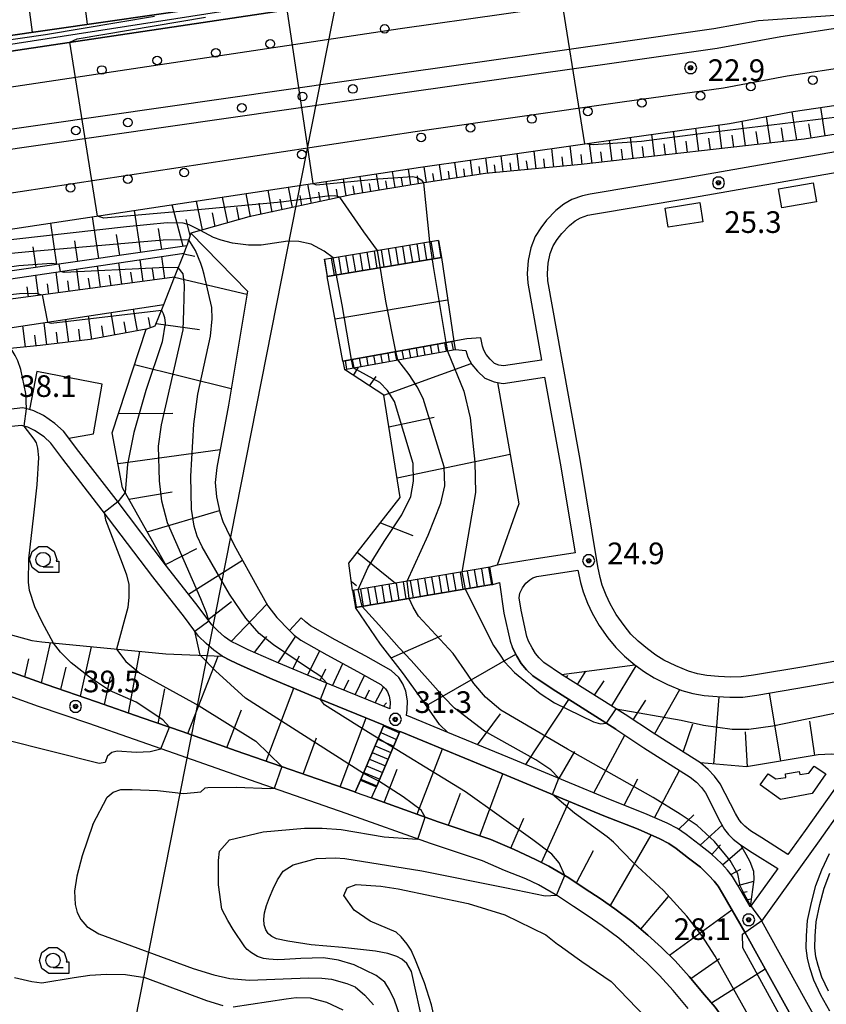
# Model space of a CAD drawing. Extents: x -10000 to -7998, y 90000 to 91501.
# Drawn here: x -8991 to -8851, y 90489 to 90659 of the extents above; entities that cross this region are included whole.
import ezdxf

# ---------------------------------------------------------------- set-up
doc = ezdxf.new("R2010")
doc.units = 0
doc.header["$MEASUREMENT"] = 0
for name, color, linetype in [('2101000', 7, 'CONTINUOUS'), ('2101001', 14, 'CONTINUOUS'), ('2106000', 25, 'CONTINUOUS'), ('2106001', 46, 'CONTINUOUS'), ('2213000', 6, 'CONTINUOUS'), ('2214000', 6, 'CONTINUOUS'), ('2214110', 191, 'CONTINUOUS'), ('2214120', 195, 'CONTINUOUS'), ('2214990', 7, 'CONTINUOUS'), ('2226000', 220, 'CONTINUOUS'), ('2238000', 3, 'CONTINUOUS'), ('3001000', 4, 'CONTINUOUS'), ('3003000', 12, 'CONTINUOUS'), ('4265000', 1, 'CONTINUOUS'), ('6101110', 2, 'CONTINUOUS'), ('6101120', 1, 'CONTINUOUS'), ('6101990', 7, 'CONTINUOUS'), ('6110000', 1, 'CONTINUOUS'), ('6110110', 1, 'CONTINUOUS'), ('6110120', 253, 'CONTINUOUS'), ('6301000', 11, 'CONTINUOUS'), ('6331000', 3, 'CONTINUOUS'), ('7101000', 2, 'CONTINUOUS'), ('7101001', 54, 'CONTINUOUS'), ('7102000', 6, 'CONTINUOUS'), ('7102001', 214, 'CONTINUOUS'), ('7312000', 2, 'CONTINUOUS'), ('CLIP_BOX', 6, 'CONTINUOUS')]:
    doc.layers.add(name, color=color, linetype=linetype)
doc.styles.add('Dm_Anotation', font='txt.shx', dxfattribs={"bigfont": 'PSCDM.shx'})

# ---------------------------------------------------------------- blocks, each defined once
blk = doc.blocks.new('223800')
at = {"layer": '2238000'}
blk.add_circle((0, 0), 0.3, dxfattribs=at)
blk = doc.blocks.new('633100')
at = {"layer": '6331000'}
blk.add_lwpolyline([(0, -0.5), (0.7, -0.5)], dxfattribs=at)
blk.add_circle((0, 0), 0.5, dxfattribs=at)
at = {"layer": 'CLIP_BOX'}
blk.add_lwpolyline([(1.1, -0.1), (1.1, -0.9), (-0.292, -0.9), (-0.766, -0.556), (-0.946, 0), (-0.766, 0.556), (-0.292, 0.9), (0.292, 0.9), (0.766, 0.556), (0.946, 0), (0.914, -0.1)], close=True, dxfattribs=at)
blk = doc.blocks.new('731200')
at = {"layer": '7312000'}
for radius in [0.15, 0.0722]:
    blk.add_circle((0, 0), radius, dxfattribs=at)
at = {"layer": 'CLIP_BOX'}
blk.add_lwpolyline([(-0.13, 0.4), (-0.34, 0.247), (-0.421, 0), (-0.34, -0.247), (-0.13, -0.4), (0.13, -0.4), (0.34, -0.247), (0.421, 0), (0.34, 0.247), (0.13, 0.4)], close=True, dxfattribs=at)

msp = doc.modelspace()

# ---------------------------------------------------------------- linework, layer by layer
at = {"layer": '2101000'}
for points in [[(-9032.9, 90648.6), (-9032.81, 90647.82), (-9030.36, 90648.19), (-9018.22, 90650), (-8925.75, 90663.87)], [(-9035.18, 90616.52), (-9034.33, 90616.64), (-9031.91, 90616.99), (-9026.43, 90617.82), (-8921.33, 90633.72), (-8885.53, 90638.83), (-8867.83, 90641.32), (-8856.76, 90643.37), (-8845.42, 90645.09), (-8831.24, 90647.55), (-8819.16, 90649.87), (-8808.97, 90652.18), (-8798.58, 90654.72), (-8794.92, 90655.87)], [(-9003.37, 90550.19), (-8986.19, 90544.05), (-8977.45, 90541.08), (-8969.57, 90538.27), (-8962.6, 90535.89), (-8953.29, 90532.58), (-8932.88, 90525.5), (-8932.64, 90525.41)], [(-8874.95, 90487.9), (-8877.58, 90491.01), (-8879.93, 90493.62), (-8882.13, 90495.8), (-8884.38, 90497.86), (-8887, 90500.07), (-8889.86, 90502.21), (-8892.27, 90503.9), (-8894.85, 90505.57), (-8897.62, 90507.43), (-8900.87, 90509.31), (-8903.11, 90510.35), (-8906.77, 90511.82), (-8910.6, 90513.47), (-8919.6, 90516.5), (-8934.21, 90521.72), (-8954.62, 90528.81), (-8963.92, 90532.11), (-8970.89, 90534.5), (-8978.77, 90537.3), (-8987.51, 90540.27), (-9004.7, 90546.42)], [(-8929.81, 90524.4), (-8918.29, 90520.27), (-8909.17, 90517.21), (-8905.13, 90515.47), (-8901.44, 90513.74), (-8899.11, 90512.56), (-8895.66, 90510.57), (-8892.81, 90508.66), (-8890.2, 90506.96), (-8887.69, 90505.2), (-8884.7, 90502.97), (-8881.94, 90500.64), (-8879.58, 90498.48), (-8877.25, 90496.17), (-8874.79, 90493.44), (-8872.12, 90490.28), (-8870.32, 90488.14), (-8868.83, 90486.08), (-8867.4, 90484.07), (-8865.75, 90481.36), (-8863.87, 90478.2), (-8857.36, 90466.63), (-8848.81, 90451.82)]]:
    msp.add_lwpolyline(points, dxfattribs=at)
at = {"layer": '2101001'}
msp.add_lwpolyline([(-8932.64, 90525.41), (-8929.81, 90524.4)], dxfattribs=at)
at = {"layer": '2106000'}
for points in [[(-8848.46, 90636.55), (-8875.78, 90631.75), (-8891.97, 90629.04), (-8893.3, 90628.79), (-8895.1, 90628.13), (-8896.49, 90627.31), (-8897.9, 90626.22), (-8899.5, 90624.53), (-8900.51, 90623.2), (-8901.5, 90621.7), (-8902.22, 90619.73), (-8902.69, 90617.58), (-8902.83, 90615.29), (-8902.73, 90613.63), (-8900.38, 90600.29), (-8906.98, 90599.29), (-8907.77, 90599.42), (-8908.54, 90599.73), (-8909.28, 90600.45), (-8909.94, 90601.24), (-8910.36, 90601.99), (-8910.59, 90602.7), (-8910.89, 90604.18), (-8913.33, 90604), (-8915.58, 90603.59)], [(-8837.38, 90550.24), (-8854.91, 90547.15), (-8863.65, 90545.7), (-8865.79, 90545.37), (-8867.66, 90545.35), (-8869.71, 90545.45), (-8871.71, 90545.61), (-8873.35, 90545.91), (-8874.89, 90546.35), (-8877.13, 90547.27), (-8879.19, 90548.27), (-8880.57, 90549.14), (-8882.04, 90550.24), (-8883.64, 90551.57), (-8884.88, 90552.8), (-8886.07, 90554.28), (-8887.42, 90556.17), (-8888.46, 90558.02), (-8889.17, 90559.54), (-8889.84, 90561.29), (-8890.24, 90562.59), (-8890.62, 90564.49), (-8893.68, 90583.04), (-8896.93, 90600.91), (-8899.25, 90614.04), (-8899.32, 90615.29), (-8899.22, 90617.1), (-8898.86, 90618.75), (-8898.35, 90620.11), (-8897.65, 90621.18), (-8896.83, 90622.26), (-8895.55, 90623.62), (-8894.52, 90624.41), (-8893.6, 90624.96), (-8892.37, 90625.4), (-8891.36, 90625.6), (-8875.19, 90628.3), (-8847.86, 90633.11)], [(-8934.76, 90600.13), (-8915.58, 90603.59)], [(-8934.5, 90598.65), (-8915.31, 90602.12), (-8913.5, 90601.94), (-8913.12, 90600.79), (-8912.43, 90599.54), (-8911.48, 90598.4), (-8910.2, 90597.17), (-8908.58, 90596.51), (-8908.02, 90596.42), (-8906.99, 90596.26), (-8899.84, 90597.34), (-8897.13, 90582.44), (-8894.56, 90566.87), (-8901.67, 90565.76), (-8908.04, 90564.77), (-8909.32, 90564.38)], [(-8944.03, 90553.42), (-8943.2, 90552.64), (-8942.05, 90551.76), (-8937.58, 90549.2), (-8932.25, 90546.34), (-8928.18, 90544.04), (-8927.41, 90543.32), (-8927.07, 90542.8), (-8926.77, 90542.04), (-8926.58, 90541.04), (-8926.65, 90539.86), (-8937.74, 90544.34), (-8945.86, 90547.77), (-8951.16, 90550.07), (-8952.93, 90550.91), (-8954.13, 90551.52), (-8955.28, 90552.35), (-8956.43, 90553.36), (-8957.5, 90554.41), (-8959.83, 90557.57), (-8965.31, 90564.56), (-8974.07, 90576.13), (-8980.91, 90584.97), (-8982.25, 90586.74), (-8983.16, 90587.95), (-8984.67, 90589.33), (-8986.66, 90590.71), (-8988.29, 90591.51), (-8989.06, 90591.71), (-8990.21, 90592.01), (-8992.68, 90591.75)], [(-8932.64, 90525.41), (-8931.72, 90527.49), (-8927.68, 90537.04), (-8938.89, 90541.56), (-8947.05, 90545.01), (-8952.4, 90547.33), (-8954.26, 90548.22), (-8955.7, 90548.96), (-8957.14, 90550), (-8958.48, 90551.16), (-8959.77, 90552.45), (-8962.22, 90555.75), (-8967.69, 90562.73), (-8976.45, 90574.31), (-8983.29, 90583.15), (-8985.39, 90585.92), (-8986.54, 90586.98), (-8988.18, 90588.12), (-8989.34, 90588.69), (-8990.43, 90588.97), (-8992.16, 90588.79)], [(-8909.32, 90564.38), (-8933.09, 90560.37)], [(-8847.06, 90529.5), (-8854.68, 90518.73), (-8857.68, 90514.59), (-8862.23, 90517.49), (-8864.17, 90518.71), (-8865.15, 90519.49), (-8865.74, 90520.08), (-8866.16, 90520.62), (-8866.78, 90521.7), (-8869.4, 90526.86), (-8870.39, 90528.17), (-8871.48, 90529.33), (-8872.86, 90530.46), (-8880.99, 90535.6), (-8885.87, 90538.86), (-8896.91, 90545.82), (-8899.95, 90547.87), (-8900.77, 90548.66), (-8901.43, 90549.43), (-8902.02, 90550.42), (-8902.63, 90551.58), (-8902.9, 90552.37), (-8903.92, 90556.97), (-8904.24, 90559.08), (-8904.12, 90559.87), (-8903.65, 90560.8), (-8903.11, 90561.63), (-8902.37, 90562.22), (-8901.85, 90562.55), (-8901.2, 90562.79), (-8894.1, 90563.91), (-8894.06, 90563.86)], [(-8894.06, 90563.86), (-8893.64, 90561.73), (-8893.15, 90560.15), (-8892.39, 90558.16), (-8891.57, 90556.42), (-8890.38, 90554.3), (-8888.86, 90552.17), (-8887.49, 90550.46), (-8886, 90548.98), (-8884.21, 90547.49), (-8882.55, 90546.24), (-8880.88, 90545.2), (-8878.56, 90544.08), (-8876.04, 90543.04), (-8874.15, 90542.5), (-8872.17, 90542.14), (-8869.93, 90541.96), (-8867.73, 90541.85), (-8865.51, 90541.87), (-8863.1, 90542.24), (-8854.32, 90543.7), (-8842.06, 90545.87)], [(-8932.59, 90557.41), (-8909, 90561.39), (-8908.83, 90561.42)], [(-8908.83, 90561.42), (-8907.63, 90561.73), (-8906.88, 90556.43), (-8905.79, 90551.57), (-8905.4, 90550.4), (-8904.63, 90548.95), (-8903.88, 90547.68), (-8902.95, 90546.6), (-8901.85, 90545.54), (-8898.55, 90543.31), (-8887.5, 90536.34), (-8882.63, 90533.08), (-8874.62, 90528.02), (-8873.53, 90527.13), (-8872.68, 90526.23), (-8871.95, 90525.26), (-8869.42, 90520.27), (-8868.66, 90518.95), (-8867.99, 90518.09), (-8867.15, 90517.25), (-8865.91, 90516.26), (-8863.86, 90514.97), (-8859.45, 90512.15), (-8864.25, 90505.53)], [(-8864.25, 90505.53), (-8866.45, 90509.34), (-8867.31, 90510.79), (-8868.15, 90511.88), (-8869.22, 90513.06), (-8870.9, 90514.65), (-8873.06, 90516.34), (-8875.3, 90518.06), (-8876.79, 90519.09), (-8878.6, 90520), (-8882.47, 90521.73), (-8888.43, 90524.08), (-8896.2, 90527.31), (-8905.24, 90531.07), (-8916.59, 90535.74), (-8923.44, 90538.56), (-8923.78, 90538.7), (-8923.66, 90539.68), (-8923.56, 90541.24), (-8923.88, 90542.88), (-8924.39, 90544.19), (-8925.1, 90545.26), (-8926.4, 90546.48), (-8930.81, 90548.96), (-8936.13, 90551.82), (-8940.38, 90554.26), (-8941.25, 90554.93), (-8941.99, 90555.61)], [(-8929.81, 90524.4), (-8928.95, 90526.32), (-8924.89, 90535.92)], [(-8850.13, 90474.02), (-8857.76, 90487.77), (-8865.18, 90501.13), (-8869.04, 90507.83), (-8869.79, 90509.09), (-8870.46, 90509.95), (-8871.37, 90510.96), (-8872.86, 90512.37), (-8874.9, 90513.97), (-8877.06, 90515.63), (-8878.33, 90516.5), (-8879.89, 90517.29), (-8883.63, 90518.96), (-8889.55, 90521.3), (-8897.35, 90524.54), (-8906.39, 90528.3), (-8924.57, 90535.79), (-8924.89, 90535.92)], [(-8847.07, 90475.72), (-8854.7, 90489.47), (-8862.22, 90503.02), (-8852.23, 90516.99), (-8844.73, 90527.6)], [(-8850.44, 90487.41), (-8852, 90490.23), (-8853.2, 90492.81), (-8853.87, 90494.93), (-8854.32, 90496.6), (-8854.52, 90498.36), (-8854.48, 90500.48), (-8854.3, 90503.17), (-8853.6, 90506.3), (-8852.88, 90509.22), (-8851.81, 90511.95), (-8850.47, 90514.78)], [(-8850.66, 90490.91), (-8851.8, 90493.35), (-8852.43, 90495.35), (-8852.84, 90496.88), (-8853.02, 90498.43), (-8852.99, 90500.42), (-8852.81, 90502.95), (-8852.14, 90505.95), (-8851.44, 90508.76), (-8850.44, 90511.35)]]:
    msp.add_lwpolyline(points, dxfattribs=at)
at = {"layer": '2106001'}
for points in [[(-8934.76, 90600.13), (-8934.5, 90598.65)], [(-8933.09, 90560.37), (-8932.59, 90557.41)], [(-8941.99, 90555.61), (-8944.03, 90553.42)], [(-8932.64, 90525.41), (-8929.81, 90524.4)]]:
    msp.add_lwpolyline(points, dxfattribs=at)
at = {"layer": '2213000'}
for points in [[(-9038.74, 90640.73), (-9037.99, 90640.84), (-9035.39, 90641.21), (-9029.58, 90642.08), (-8924.86, 90657.79), (-8888.94, 90662.92), (-8871.74, 90665.33), (-8860.8, 90667.36), (-8849.33, 90669.1), (-8835.61, 90671.48), (-8824.15, 90673.68), (-8814.55, 90675.86), (-8812.64, 90676.33), (-8805.13, 90678.16), (-8802.74, 90679.29), (-8801.34, 90680.76), (-8800.78, 90682.41), (-8800.75, 90684.18), (-8800.75, 90685.84), (-8801.12, 90687.35), (-8803.3, 90692.95), (-8805.67, 90698.49), (-8808.97, 90703.29), (-8810.84, 90704.18)], [(-9032.79, 90623.16), (-9027.24, 90624), (-8922.24, 90639.93), (-8886.41, 90645.04), (-8868.83, 90647.51), (-8857.8, 90649.55), (-8846.43, 90651.28), (-8832.37, 90653.72), (-8820.45, 90656.01), (-8810.41, 90658.29), (-8800.27, 90660.77), (-8799.28, 90661.08), (-8797.37, 90661.68), (-8796.49, 90661.44), (-8794.88, 90660.75), (-8793.65, 90659.88), (-8792.63, 90658.74), (-8792.03, 90656.78)]]:
    msp.add_lwpolyline(points, dxfattribs=at)
at = {"layer": '2214000'}
for points in [[(-8918.21, 90621.03), (-8937.99, 90617.76)], [(-8917.72, 90618.07), (-8937.5, 90614.8)], [(-8934.76, 90600.13), (-8915.58, 90603.59)], [(-8934.5, 90598.65), (-8915.31, 90602.12)], [(-8909.32, 90564.38), (-8933.09, 90560.37)], [(-8908.83, 90561.42), (-8909, 90561.39), (-8932.59, 90557.41)], [(-8927.68, 90537.04), (-8931.72, 90527.49)], [(-8924.89, 90535.92), (-8928.95, 90526.32)]]:
    msp.add_lwpolyline(points, dxfattribs=at)
at = {"layer": '2214110'}
for points in [[(-8937.99, 90617.76), (-8937.5, 90614.8)], [(-8934.76, 90600.13), (-8934.5, 90598.65)], [(-8933.09, 90560.37), (-8932.59, 90557.41)], [(-8931.72, 90527.49), (-8928.95, 90526.32)]]:
    msp.add_lwpolyline(points, dxfattribs=at)
at = {"layer": '2214120'}
for points in [[(-8918.21, 90621.03), (-8917.72, 90618.07)], [(-8915.58, 90603.59), (-8915.31, 90602.12)], [(-8908.83, 90561.42), (-8909.32, 90564.38)], [(-8927.68, 90537.04), (-8924.89, 90535.92)]]:
    msp.add_lwpolyline(points, dxfattribs=at)
at = {"layer": '2214990'}
for points in [[(-8925.14, 90616.85), (-8925.63, 90619.81)], [(-8923.91, 90617.05), (-8924.4, 90620.01)], [(-8922.67, 90617.25), (-8923.16, 90620.21)], [(-8921.44, 90617.46), (-8921.93, 90620.42)], [(-8920.21, 90617.66), (-8920.7, 90620.62)], [(-8918.98, 90617.87), (-8919.46, 90620.83)], [(-8917.74, 90618.07), (-8918.23, 90621.03)], [(-8935.01, 90615.22), (-8935.5, 90618.18)], [(-8933.77, 90615.42), (-8934.26, 90618.38)], [(-8932.54, 90615.62), (-8933.03, 90618.58)], [(-8931.31, 90615.83), (-8931.8, 90618.79)], [(-8930.07, 90616.03), (-8930.56, 90618.99)], [(-8928.84, 90616.24), (-8929.33, 90619.2)], [(-8927.61, 90616.44), (-8928.1, 90619.4)], [(-8926.37, 90616.64), (-8926.86, 90619.6)], [(-8937.47, 90614.81), (-8937.96, 90617.77)], [(-8936.24, 90615.01), (-8936.73, 90617.97)], [(-8919.64, 90602.86), (-8919.37, 90601.38)], [(-8918.41, 90603.08), (-8918.14, 90601.61)], [(-8917.18, 90603.31), (-8916.91, 90601.83)], [(-8915.95, 90603.53), (-8915.68, 90602.05)], [(-8929.48, 90601.08), (-8929.21, 90599.61)], [(-8928.25, 90601.31), (-8927.98, 90599.83)], [(-8927.02, 90601.53), (-8926.75, 90600.05)], [(-8925.79, 90601.75), (-8925.52, 90600.27)], [(-8924.56, 90601.97), (-8924.29, 90600.5)], [(-8923.33, 90602.19), (-8923.06, 90600.72)], [(-8922.1, 90602.42), (-8921.83, 90600.94)], [(-8920.87, 90602.64), (-8920.6, 90601.16)], [(-8934.4, 90600.2), (-8934.13, 90598.72)], [(-8933.17, 90600.42), (-8932.9, 90598.94)], [(-8931.94, 90600.64), (-8931.67, 90599.16)], [(-8930.71, 90600.86), (-8930.44, 90599.38)], [(-8913.93, 90560.56), (-8914.43, 90563.51)], [(-8912.69, 90560.76), (-8913.19, 90563.72)], [(-8911.46, 90560.97), (-8911.96, 90563.93)], [(-8910.23, 90561.18), (-8910.73, 90564.14)], [(-8909, 90561.39), (-8909.5, 90564.35)], [(-8923.79, 90558.89), (-8924.29, 90561.85)], [(-8922.55, 90559.1), (-8923.05, 90562.06)], [(-8921.32, 90559.31), (-8921.82, 90562.27)], [(-8920.09, 90559.52), (-8920.59, 90562.47)], [(-8918.86, 90559.72), (-8919.36, 90562.68)], [(-8917.62, 90559.93), (-8918.12, 90562.89)], [(-8916.39, 90560.14), (-8916.89, 90563.1)], [(-8915.16, 90560.35), (-8915.66, 90563.31)], [(-8932.42, 90557.44), (-8932.91, 90560.39)], [(-8931.18, 90557.64), (-8931.68, 90560.6)], [(-8929.95, 90557.85), (-8930.45, 90560.81)], [(-8928.72, 90558.06), (-8929.22, 90561.02)], [(-8927.49, 90558.27), (-8927.98, 90561.23)], [(-8926.25, 90558.48), (-8926.75, 90561.43)], [(-8925.02, 90558.68), (-8925.52, 90561.64)], [(-8927.75, 90536.87), (-8924.98, 90535.7)], [(-8928.72, 90534.57), (-8925.96, 90533.4)], [(-8928.23, 90535.72), (-8925.47, 90534.55)], [(-8929.21, 90533.42), (-8926.45, 90532.25)], [(-8930.18, 90531.11), (-8927.42, 90529.94)], [(-8929.7, 90532.27), (-8926.93, 90531.1)], [(-8930.67, 90529.96), (-8927.91, 90528.79)], [(-8931.65, 90527.66), (-8928.88, 90526.49)], [(-8931.16, 90528.81), (-8928.4, 90527.64)]]:
    msp.add_lwpolyline(points, dxfattribs=at)
at = {"layer": '2226000'}
for points in [[(-9037.73, 90633.84), (-9036.95, 90633.95), (-9034.4, 90634.32), (-9028.68, 90635.14), (-8923.73, 90650.19), (-8887.86, 90655.31), (-8870.5, 90657.75), (-8862.81, 90659.17), (-8832.13, 90661.32)], [(-8833.6, 90660.46), (-8847.53, 90658.05), (-8858.94, 90656.32), (-8869.94, 90654.28), (-8887.37, 90651.83), (-8923.23, 90646.71), (-9028.23, 90631.65), (-9033.9, 90630.84), (-9036.42, 90630.48), (-9037.21, 90630.36)]]:
    msp.add_lwpolyline(points, dxfattribs=at)
at = {"layer": '3001000'}
msp.add_lwpolyline([(-8851.15, 90528.6), (-8853.48, 90525.14), (-8858.98, 90524.1), (-8862.47, 90526.67), (-8861.11, 90528.56), (-8859.78, 90527.69), (-8858.06, 90527.93), (-8858.1, 90528.58), (-8855.74, 90528.99), (-8855.64, 90528.46), (-8854.04, 90528.7), (-8853.17, 90529.9)], close=True, dxfattribs=at)
at = {"layer": '3003000'}
for points in [[(-8852.72, 90627.75), (-8858.77, 90626.68), (-8859.35, 90629.98), (-8853.3, 90631.04)], [(-8872.95, 90627.6), (-8872.41, 90624.28), (-8878.44, 90623.31), (-8878.98, 90626.62)]]:
    msp.add_lwpolyline(points, close=True, dxfattribs=at)
at = {"layer": '4265000'}
msp.add_lwpolyline([(-8980.39, 90000), (-9015.58, 90258.8), (-8912.03, 90783.41), (-8900.51, 90841.78)], dxfattribs=at)
at = {"layer": '6101110'}
for points in [[(-8795.36, 90620.62), (-8797.01, 90630.32), (-8797.47, 90632.89), (-8797.97, 90634.4), (-8798.89, 90636.01), (-8800.15, 90637.95), (-8801.24, 90639.06), (-8803.04, 90640.54), (-8805.17, 90642.34), (-8806.59, 90643.5), (-8809.28, 90644.79), (-8813.34, 90645.04), (-8854.89, 90638.61), (-8893.49, 90634.18), (-8910.1, 90632.65), (-8920.68, 90631.05), (-8933.32, 90628.94), (-8951.05, 90625.1), (-8961.13, 90622.32), (-8961.79, 90620.11), (-8990.47, 90615.98), (-9021.48, 90611.54), (-9034.08, 90609.01)], [(-8926.65, 90539.86), (-8937.74, 90544.34), (-8945.86, 90547.77), (-8951.16, 90550.07), (-8952.93, 90550.91), (-8954.13, 90551.52), (-8955.28, 90552.35), (-8956.43, 90553.36), (-8957.5, 90554.41), (-8959.83, 90557.57), (-8965.31, 90564.56), (-8972.95, 90578.14), (-8974.73, 90587.69), (-8968.84, 90605.67), (-8967.28, 90606.21), (-8965.81, 90609.93), (-8963.94, 90614.67), (-8962.3, 90618.82), (-8961.79, 90620.11)], [(-8934.76, 90600.13), (-8937.5, 90614.8)], [(-8963.94, 90614.67), (-9009.99, 90608.46), (-9031.97, 90606.13)], [(-8968.84, 90605.67), (-8978.58, 90603.84), (-8987.2, 90602.81), (-8996.52, 90601.92), (-9024.22, 90598.52)], [(-8933.09, 90560.37), (-8933.77, 90565.12), (-8924.85, 90576.48), (-8927.66, 90594.21), (-8934.5, 90598.65)], [(-8932.64, 90525.41), (-8932.88, 90525.5), (-8953.29, 90532.58), (-8962.6, 90535.89), (-8969.57, 90538.27), (-8977.45, 90541.08), (-8986.19, 90544.05), (-9003.37, 90550.19), (-9020.08, 90556), (-9030.83, 90559.74), (-9036.96, 90561.68), (-9042.08, 90563.08), (-9048.17, 90564.59), (-9054.83, 90566), (-9060.78, 90567.1), (-9068.54, 90568.17), (-9086.5, 90570.65), (-9087.23, 90570.77), (-9089.1, 90573.49), (-9096.31, 90574.29), (-9101.35, 90574.77), (-9104.85, 90574.71)], [(-8864.25, 90505.53), (-8866.45, 90509.34), (-8867.31, 90510.79), (-8868.15, 90511.88), (-8869.22, 90513.06), (-8870.9, 90514.65), (-8873.06, 90516.34), (-8875.3, 90518.06), (-8876.79, 90519.09), (-8878.6, 90520), (-8882.47, 90521.73), (-8888.43, 90524.08), (-8896.2, 90527.31), (-8905.24, 90531.07), (-8916.59, 90535.74), (-8918.02, 90537.14), (-8920.97, 90541.37), (-8924.43, 90546.17), (-8928.28, 90551.04), (-8932.59, 90557.41)], [(-8839.99, 90532.93), (-8841.43, 90532.68), (-8845.4, 90531.82), (-8850.16, 90531.97), (-8852.43, 90531.87), (-8864.84, 90529.79), (-8872.86, 90530.46), (-8880.99, 90535.6), (-8885.87, 90538.86), (-8896.91, 90545.82)], [(-8848.81, 90451.82), (-8857.36, 90466.63), (-8863.87, 90478.2), (-8865.75, 90481.36), (-8867.4, 90484.07), (-8868.83, 90486.08), (-8870.32, 90488.14), (-8872.12, 90490.28), (-8874.79, 90493.44), (-8877.25, 90496.17), (-8879.58, 90498.48), (-8881.94, 90500.64), (-8884.7, 90502.97), (-8887.69, 90505.2), (-8890.2, 90506.96), (-8892.81, 90508.66), (-8895.66, 90510.57), (-8899.11, 90512.56), (-8901.44, 90513.74), (-8905.13, 90515.47), (-8909.17, 90517.21), (-8918.29, 90520.27), (-8929.81, 90524.4)]]:
    msp.add_lwpolyline(points, dxfattribs=at)
at = {"layer": '6101120'}
for points in [[(-8958.7, 90780.75), (-8958.83, 90782.24), (-8943.76, 90784.49), (-8931.46, 90786.62), (-8926.08, 90786.94), (-8918.85, 90786.45), (-8916.24, 90786.03), (-8920.86, 90777.7), (-8931.77, 90667.17), (-8931.34, 90665.38), (-9012.52, 90653.68), (-9004.7, 90664.78)], [(-9026.43, 90617.82), (-8921.33, 90633.72), (-8885.53, 90638.83), (-8867.83, 90641.32), (-8856.76, 90643.37), (-8845.42, 90645.09)], [(-8961.13, 90622.32), (-8951.33, 90612.22), (-8954.6, 90592.5), (-8956.63, 90581.68), (-8956.92, 90579.08), (-8956.67, 90576.58), (-8956.11, 90573.92), (-8955.57, 90572.34), (-8953.59, 90568.22), (-8949.41, 90560.6), (-8947.78, 90557.71), (-8946.24, 90555.66), (-8944.03, 90553.42), (-8943.2, 90552.64), (-8942.05, 90551.76), (-8937.58, 90549.2), (-8932.25, 90546.34), (-8928.18, 90544.04), (-8927.41, 90543.32), (-8927.07, 90542.8), (-8926.77, 90542.04), (-8926.58, 90541.04), (-8926.65, 90539.86)], [(-9031.97, 90606.13), (-9032.7, 90608.03), (-9021.25, 90610.11), (-8962.3, 90618.82)], [(-8937.5, 90614.8), (-8917.72, 90618.07), (-8915.58, 90603.59), (-8934.76, 90600.13)], [(-9024.22, 90598.52), (-9024.09, 90600.4), (-9007.77, 90603.55), (-8965.81, 90609.93)], [(-8934.5, 90598.65), (-8915.31, 90602.12), (-8913.5, 90601.94), (-8913.12, 90600.79), (-8912.43, 90599.54), (-8911.48, 90598.4), (-8910.2, 90597.17), (-8908.58, 90596.51), (-8908.02, 90596.42), (-8904.31, 90575.37), (-8908.04, 90564.77), (-8909.32, 90564.38), (-8933.09, 90560.37)], [(-8932.59, 90557.41), (-8909, 90561.39), (-8908.83, 90561.42), (-8907.63, 90561.73), (-8906.88, 90556.43), (-8905.79, 90551.57), (-8905.4, 90550.4), (-8904.63, 90548.95), (-8903.88, 90547.68), (-8902.95, 90546.6), (-8901.85, 90545.54), (-8898.55, 90543.31), (-8887.5, 90536.34), (-8882.63, 90533.08), (-8874.62, 90528.02), (-8873.53, 90527.13), (-8872.68, 90526.23), (-8871.95, 90525.26), (-8869.42, 90520.27), (-8868.66, 90518.95), (-8867.99, 90518.09), (-8867.15, 90517.25), (-8865.91, 90516.26), (-8864.98, 90514.64), (-8864.28, 90513.37), (-8863.68, 90511.73), (-8863.57, 90510.24), (-8864.25, 90505.53)], [(-9001.66, 90555.26), (-8988.67, 90551.69), (-8986.93, 90551.45), (-8965.43, 90549.36), (-8955.7, 90548.96), (-8954.26, 90548.22), (-8952.4, 90547.33), (-8947.05, 90545.01), (-8938.89, 90541.56), (-8927.68, 90537.04), (-8931.72, 90527.49), (-8932.64, 90525.41)], [(-8896.91, 90545.82), (-8884.21, 90547.49), (-8882.55, 90546.24), (-8880.88, 90545.2), (-8878.56, 90544.08), (-8876.04, 90543.04), (-8874.15, 90542.5), (-8872.17, 90542.14), (-8869.93, 90541.96), (-8867.73, 90541.85), (-8865.51, 90541.87), (-8863.1, 90542.24), (-8854.32, 90543.7), (-8842.06, 90545.87), (-8839.99, 90532.93)], [(-8929.81, 90524.4), (-8928.95, 90526.32), (-8924.89, 90535.92), (-8924.57, 90535.79), (-8906.39, 90528.3), (-8897.35, 90524.54), (-8889.55, 90521.3), (-8883.63, 90518.96), (-8879.89, 90517.29), (-8878.33, 90516.5), (-8877.06, 90515.63), (-8874.9, 90513.97), (-8872.86, 90512.37), (-8871.37, 90510.96), (-8870.46, 90509.95), (-8869.79, 90509.09), (-8869.04, 90507.83), (-8865.18, 90501.13), (-8857.76, 90487.77), (-8850.13, 90474.02)]]:
    msp.add_lwpolyline(points, dxfattribs=at)
at = {"layer": '6101990'}
for points in [[(-8980.3, 90667.99), (-8979.05, 90658.5)], [(-8989.87, 90666.73), (-8988.61, 90657.13)], [(-8851.25, 90639.17), (-8852.01, 90644.09)], [(-8860.73, 90637.94), (-8861.41, 90642.51)], [(-8856.14, 90638.47), (-8856.96, 90643.33)], [(-8873.11, 90636.52), (-8873.62, 90640.51)], [(-8869.12, 90636.98), (-8869.64, 90641.07)], [(-8865.02, 90637.45), (-8865.6, 90641.73)], [(-8858.43, 90638.2), (-8858.79, 90640.57)], [(-8853.69, 90638.8), (-8854.08, 90641.26)], [(-8884.5, 90635.21), (-8884.98, 90638.91)], [(-8880.8, 90635.64), (-8881.29, 90639.43)], [(-8877, 90636.07), (-8877.5, 90639.96)], [(-8871.11, 90636.75), (-8871.37, 90638.77)], [(-8867.07, 90637.21), (-8867.34, 90639.29)], [(-8862.87, 90637.69), (-8863.21, 90639.9)], [(-8898.23, 90633.74), (-8898.61, 90636.96)], [(-8895, 90634.04), (-8895.42, 90637.42)], [(-8891.62, 90634.39), (-8892.07, 90637.9)], [(-8888.11, 90634.8), (-8888.57, 90638.4)], [(-8882.65, 90635.42), (-8882.89, 90637.3)], [(-8878.9, 90635.85), (-8879.15, 90637.77)], [(-8875.06, 90636.3), (-8875.31, 90638.26)], [(-8909.68, 90632.69), (-8909.99, 90635.34)], [(-8907.02, 90632.93), (-8907.35, 90635.72)], [(-8904.23, 90633.19), (-8904.58, 90636.11)], [(-8901.31, 90633.46), (-8901.67, 90636.53)], [(-8899.77, 90633.6), (-8899.95, 90635.17)], [(-8896.62, 90633.89), (-8896.81, 90635.54)], [(-8893.31, 90634.2), (-8893.53, 90635.93)], [(-8889.86, 90634.6), (-8890.09, 90636.37)], [(-8886.31, 90635), (-8886.54, 90636.83)], [(-8920.31, 90631.1), (-8920.72, 90633.81)], [(-8917.63, 90631.51), (-8918.03, 90634.19)], [(-8914.98, 90631.91), (-8915.37, 90634.57)], [(-8912.32, 90632.31), (-8912.66, 90634.96)], [(-8911, 90632.51), (-8911.16, 90633.83)], [(-8908.35, 90632.81), (-8908.51, 90634.17)], [(-8905.63, 90633.06), (-8905.8, 90634.49)], [(-8902.77, 90633.32), (-8902.95, 90634.82)], [(-8931.34, 90629.27), (-8931.8, 90632.14)], [(-8928.52, 90629.74), (-8928.97, 90632.56)], [(-8925.74, 90630.2), (-8926.19, 90632.99)], [(-8924.38, 90630.43), (-8924.6, 90631.81)], [(-8923.01, 90630.66), (-8923.44, 90633.4)], [(-8921.66, 90630.89), (-8921.87, 90632.25)], [(-8918.97, 90631.31), (-8919.17, 90632.65)], [(-8916.3, 90631.71), (-8916.5, 90633.05)], [(-8913.65, 90632.11), (-8913.84, 90633.44)], [(-8943.53, 90626.73), (-8944.18, 90630.26)], [(-8940.22, 90627.44), (-8940.84, 90630.77)], [(-8937.12, 90628.12), (-8937.69, 90631.24)], [(-8934.2, 90628.75), (-8934.69, 90631.7)], [(-8932.77, 90629.03), (-8933, 90630.48)], [(-8929.93, 90629.51), (-8930.16, 90630.93)], [(-8927.13, 90629.97), (-8927.36, 90631.37)], [(-8954.7, 90624.09), (-8955.65, 90628.53)], [(-8950.78, 90625.15), (-8951.52, 90629.15)], [(-8947.04, 90625.96), (-8947.73, 90629.73)], [(-8941.88, 90627.08), (-8942.19, 90628.8)], [(-8938.67, 90627.78), (-8938.97, 90629.39)], [(-8935.66, 90628.43), (-8935.91, 90629.95)], [(-8962.44, 90620.02), (-8964.34, 90627.21)], [(-8959.08, 90622.88), (-8960.14, 90627.85)], [(-8952.74, 90624.63), (-8953.15, 90626.74)], [(-8948.91, 90625.56), (-8949.27, 90627.5)], [(-8945.29, 90626.35), (-8945.62, 90628.17)], [(-8977.08, 90617.91), (-8978.14, 90625.13)], [(-8969.8, 90618.96), (-8970.88, 90626.22)], [(-8956.89, 90623.48), (-8957.39, 90625.84)], [(-8984.3, 90616.87), (-8985.35, 90624.03)], [(-8961.25, 90621.92), (-8961.95, 90624.69)], [(-8973.44, 90618.43), (-8973.97, 90622.05)], [(-8966.12, 90619.49), (-8966.7, 90623.13)], [(-8987.88, 90616.35), (-8988.41, 90619.92)], [(-8980.69, 90617.39), (-8981.22, 90620.98)], [(-8965.6, 90614.45), (-8966.14, 90618.26)], [(-8962.34, 90618.74), (-8960.43, 90618.33)], [(-8976.75, 90612.95), (-8977.27, 90616.61)], [(-8973.08, 90613.44), (-8973.61, 90617.15)], [(-8969.36, 90613.94), (-8969.9, 90617.7)], [(-8987.49, 90611.5), (-8987.99, 90615.03)], [(-8983.96, 90611.97), (-8984.46, 90615.55)], [(-8980.38, 90612.46), (-8980.89, 90616.08)], [(-8974.92, 90613.19), (-8975.18, 90615.04)], [(-8971.22, 90613.69), (-8971.49, 90615.56)], [(-8967.48, 90614.2), (-8967.75, 90616.09)], [(-8989.24, 90611.26), (-8989.48, 90613.02)], [(-8985.72, 90611.74), (-8985.97, 90613.51)], [(-8982.17, 90612.22), (-8982.42, 90614.01)], [(-8978.56, 90612.7), (-8978.82, 90614.52)], [(-8963.94, 90614.67), (-8951.42, 90611.7)], [(-8936.13, 90607.47), (-8916.63, 90610.72)], [(-8978.29, 90603.89), (-8978.84, 90607.95)], [(-8974.26, 90604.65), (-8974.92, 90608.54)], [(-8970.38, 90605.38), (-8971.02, 90609.14)], [(-8989.73, 90602.57), (-8990.19, 90606.22)], [(-8986.07, 90602.95), (-8986.54, 90606.78)], [(-8982.24, 90603.4), (-8982.77, 90607.35)], [(-8976.27, 90604.27), (-8976.54, 90606.26)], [(-8972.32, 90605.01), (-8972.65, 90606.93)], [(-8968.13, 90605.91), (-8968.43, 90607.68)], [(-8967.11, 90606.66), (-8959.64, 90605.62)], [(-8987.9, 90602.74), (-8988.13, 90604.62)], [(-8984.15, 90603.17), (-8984.4, 90605.12)], [(-8980.26, 90603.64), (-8980.53, 90605.64)], [(-8970.86, 90599.51), (-8954.12, 90595.4)], [(-8927.66, 90594.21), (-8912.54, 90599.73)], [(-8932.93, 90597.63), (-8932.1, 90599.08)], [(-8930.19, 90595.85), (-8928.99, 90597.47)], [(-8973.64, 90591.02), (-8964.24, 90591.12)], [(-8926.8, 90588.75), (-8918.95, 90590.4)], [(-8973.73, 90582.37), (-8956.05, 90584.79)], [(-8925.39, 90579.87), (-8905.82, 90583.97)], [(-8971.86, 90576.21), (-8964.37, 90577.44)], [(-8968.67, 90570.53), (-8956.18, 90574.24)], [(-8928.29, 90572.1), (-8922.66, 90569.87)], [(-8965.48, 90564.85), (-8960.07, 90567.65)], [(-8932.3, 90566.99), (-8925.66, 90561.62)], [(-8961.5, 90559.7), (-8952.17, 90565.64)], [(-8933.31, 90561.89), (-8932.44, 90561.25)], [(-8958.15, 90555.3), (-8954.06, 90558.46)], [(-8954.14, 90551.53), (-8947.93, 90557.98)], [(-8950.1, 90549.61), (-8947.94, 90552.4)], [(-8946, 90547.83), (-8942.93, 90552.43)], [(-8926.42, 90548.69), (-8917.66, 90552.54)], [(-8986.99, 90544.33), (-8985.43, 90551.3)], [(-8980.23, 90542.02), (-8978.33, 90550.61)], [(-8940.9, 90545.67), (-8938.8, 90549.9)], [(-8989.9, 90545.38), (-8989.2, 90548.52)], [(-8971.93, 90539.11), (-8969.94, 90549.8)], [(-8961.66, 90535.55), (-8956.38, 90548.99)], [(-8943.45, 90546.75), (-8942.32, 90549.01)], [(-8920.31, 90540.43), (-8904.84, 90549.34)], [(-8983.61, 90543.17), (-8982.74, 90547.06)], [(-8938.73, 90544.75), (-8937.76, 90546.76)], [(-8936.55, 90543.85), (-8934.76, 90547.68)], [(-8888.22, 90540.34), (-8883.98, 90547.32)], [(-8976.07, 90540.59), (-8975.04, 90545.39)], [(-8934.59, 90543.06), (-8933.74, 90544.87)], [(-8932.63, 90542.27), (-8931.02, 90545.64)], [(-8896.06, 90545.28), (-8895.82, 90545.66)], [(-8894.13, 90544.07), (-8892.68, 90546.37)], [(-8966.8, 90537.32), (-8965.63, 90543.32)], [(-8948.04, 90530.76), (-8943.29, 90543.42)], [(-8930.9, 90541.58), (-8930.14, 90543.15)], [(-8929.17, 90540.88), (-8927.72, 90543.61)], [(-8891.18, 90542.2), (-8889.5, 90544.68)], [(-8880.8, 90535.47), (-8876.43, 90543.2)], [(-8903.09, 90530.17), (-8895.66, 90541.48)], [(-8884.49, 90537.94), (-8882.28, 90541.37)], [(-8870.55, 90530.26), (-8869.62, 90541.94)], [(-8858.93, 90530.78), (-8860.91, 90542.6)], [(-8954.86, 90533.14), (-8952.32, 90539.67)], [(-8927.74, 90540.3), (-8927.2, 90540.9)], [(-8935.26, 90526.32), (-8930.75, 90538.28)], [(-8911.46, 90533.63), (-8907.49, 90539)], [(-8875.85, 90532.34), (-8874.17, 90537.27)], [(-8853.02, 90531.77), (-8853.91, 90537.69)], [(-8941.65, 90528.54), (-8939.36, 90534.84)], [(-8891.3, 90525.28), (-8885.93, 90535.29)], [(-8864.71, 90529.81), (-8865.04, 90535.85)], [(-8921.89, 90521.56), (-8917.53, 90532.89)], [(-8897.32, 90527.78), (-8894.62, 90532.47)], [(-8927.6, 90523.61), (-8925.39, 90529.41)], [(-8911.06, 90517.84), (-8907.05, 90528.57)], [(-8886.04, 90523.14), (-8883.7, 90527.71)], [(-8880.78, 90520.97), (-8876.45, 90529.18)], [(-8916.48, 90519.67), (-8914.4, 90525.2)], [(-8900.4, 90513.22), (-8895.59, 90523.81)], [(-8905.66, 90515.69), (-8903.44, 90520.92)], [(-8876.61, 90518.96), (-8873.96, 90521.48)], [(-8872.89, 90516.2), (-8869.07, 90519.67)], [(-8888.44, 90505.73), (-8881.38, 90517.95)], [(-8870.86, 90514.61), (-8869.36, 90516.28)], [(-8869.01, 90512.82), (-8865.61, 90515.74)], [(-8894.3, 90509.66), (-8891.36, 90515.26)], [(-8867.56, 90511.11), (-8865.85, 90512.06)], [(-8866.37, 90509.21), (-8863.61, 90509.95)], [(-8883.14, 90501.66), (-8878.39, 90507.32)], [(-8865.66, 90507.98), (-8864.76, 90508.17)], [(-8864.95, 90506.74), (-8864.05, 90506.91)], [(-8878.22, 90497.13), (-8867.42, 90505.02)], [(-8874.49, 90493.09), (-8869.53, 90496.57)], [(-8870.94, 90488.88), (-8861.64, 90494.76)]]:
    msp.add_lwpolyline(points, dxfattribs=at)
at = {"layer": '6110000'}
msp.add_lwpolyline([(-8887.5, 90536.34), (-8898.55, 90543.31), (-8901.85, 90545.54), (-8902.95, 90546.6), (-8903.88, 90547.68), (-8904.63, 90548.95), (-8905.4, 90550.4)], dxfattribs=at)
at = {"layer": '6110110'}
msp.add_lwpolyline([(-9012.52, 90653.68), (-8931.34, 90665.39), (-8929.42, 90665.67), (-8928.4, 90665.41), (-8923.53, 90664.19)], dxfattribs=at)
at = {"layer": '6110120'}
msp.add_lwpolyline([(-8923.53, 90664.19), (-8925.75, 90663.87), (-9018.22, 90650)], dxfattribs=at)
at = {"layer": '6301000'}
msp.add_lwpolyline([(-8982.25, 90586.74), (-8977.97, 90587.52), (-8976.45, 90596.11), (-8987.78, 90598.3), (-8989.06, 90591.71)], dxfattribs=at)
at = {"layer": '7101000'}
for points in [[(-8936.44, 90618.02), (-8938.02, 90619.2), (-8940.3, 90620.37), (-8942.42, 90620.84), (-8944.34, 90620.92), (-8948.94, 90620.21), (-8951.14, 90620.24), (-8953.89, 90620.58), (-8955.87, 90621.06), (-8957.21, 90621.54), (-8959.47, 90622.77)], [(-8925.56, 90501.16), (-8930.07, 90503.01), (-8932.82, 90504.97), (-8934.61, 90507.49), (-8934.03, 90508.82), (-8932.48, 90509.37), (-8928.18, 90509.09), (-8925.18, 90508.67), (-8913.09, 90506.09), (-8906.75, 90504.13), (-8899.63, 90500.65), (-8897.63, 90499.08), (-8897.32, 90498.86)], [(-8914.93, 90473.62), (-8915.78, 90474.67), (-8916.25, 90475.82), (-8917.5, 90479.91), (-8919.45, 90488.56), (-8920.62, 90492.34), (-8922.22, 90496.29), (-8922.96, 90498.01), (-8923.62, 90499.06), (-8924.67, 90500.31), (-8925.56, 90501.16)], [(-8897.32, 90498.86), (-8894.17, 90496.62), (-8893.37, 90496.05), (-8888.31, 90492.6), (-8880.94, 90484.92), (-8873.15, 90473.53), (-8863.45, 90457.82), (-8865.55, 90457.66), (-8871.91, 90460.39), (-8876.35, 90463.02), (-8876.52, 90462.38)]]:
    msp.add_lwpolyline(points, dxfattribs=at)
at = {"layer": '7101001'}
for points in [[(-8965.22, 90624.07), (-8972.24, 90623.4), (-9025.19, 90617.45), (-9026.44, 90617.82), (-9028.23, 90631.65), (-9028.68, 90635.14), (-9029.58, 90642.08), (-9030.36, 90648.19), (-9029.19, 90649.04), (-9016.14, 90651.34), (-8928.44, 90665.07), (-8928.4, 90665.41), (-8916.18, 90778.33), (-8914.92, 90779.98), (-8914.4, 90780.92)], [(-8959.47, 90622.77), (-8961.38, 90623.74), (-8962.43, 90624.01), (-8965.22, 90624.07)], [(-8931.42, 90557.6), (-8932.16, 90560.52), (-8930.48, 90564.28), (-8927.65, 90568.83), (-8924.54, 90573.49), (-8923.01, 90576.66), (-8922.55, 90579.3), (-8922.63, 90582.39), (-8925.85, 90593.13), (-8927.07, 90595.04), (-8928.37, 90596.42), (-8932.98, 90598.93), (-8933.31, 90600.39), (-8934.89, 90609.86), (-8936.44, 90618.02)], [(-8918.26, 90542.94), (-8922.96, 90548.21), (-8925.01, 90550.4), (-8928.55, 90554.4), (-8931.42, 90557.6)], [(-8831.61, 90418.54), (-8829.05, 90421.21), (-8829.17, 90422.22), (-8831.41, 90426.39), (-8838.86, 90441.28), (-8851.8, 90463.48), (-8859.84, 90478.29), (-8870.3, 90496.96), (-8872.6, 90500.53), (-8875.19, 90503.93), (-8879.25, 90508.35), (-8884.5, 90513.22), (-8887.92, 90516.76), (-8889.02, 90517.64), (-8894.67, 90521.76), (-8898.47, 90525.01), (-8897.37, 90527.8), (-8898.76, 90529.28), (-8901.38, 90530.98), (-8910.23, 90535.97), (-8915.44, 90539.96), (-8917.3, 90541.86), (-8918.26, 90542.94)]]:
    msp.add_lwpolyline(points, dxfattribs=at)
at = {"layer": '7102000'}
for points in [[(-8920.83, 90631.02), (-8919.8, 90620.77)], [(-8928.78, 90619.29), (-8931.14, 90622.55), (-8935.32, 90628.51)], [(-8983.69, 90615.66), (-8983.9, 90616.93)], [(-8986.88, 90611.58), (-8985.94, 90606.87)], [(-8989.61, 90591.85), (-8989.67, 90594.49), (-8990.55, 90598.64), (-8991.08, 90600.18), (-8991.52, 90601.11), (-8992.07, 90601.95), (-8992.41, 90602.31)], [(-8984.9, 90551.25), (-8986.85, 90554.84), (-8988.12, 90557.5), (-8989.06, 90560.35), (-8989.26, 90561.82), (-8989.19, 90565.83), (-8988.34, 90573.41), (-8987.75, 90578.67), (-8987.47, 90583.42), (-8987.64, 90585.03), (-8987.83, 90585.97), (-8988.28, 90586.58), (-8989.96, 90588.85)], [(-8972.51, 90577.36), (-8973.76, 90575.73)], [(-8976.12, 90573.87), (-8975.88, 90572.6), (-8973, 90565.11), (-8972.24, 90563.1), (-8971.84, 90561.38), (-8971.84, 90559.22), (-8972.04, 90557.4), (-8973.97, 90550.19)], [(-8959.51, 90549.12), (-8960.42, 90553.32)], [(-8975.55, 90531.72), (-8975.95, 90530.52), (-8977.02, 90530.35), (-8993.49, 90534.55)], [(-8975.55, 90531.72), (-8974.81, 90532.36), (-8973.87, 90532.57), (-8970.57, 90532.32), (-8968.18, 90532.44), (-8966.3, 90532.93)], [(-8978.07, 90519.77), (-8975.63, 90524.54), (-8974.56, 90525.42), (-8973.25, 90525.88), (-8971.28, 90525.88), (-8966.9, 90525.71), (-8962.31, 90525.17), (-8959.37, 90525.45), (-8958.69, 90526.11)], [(-8946.67, 90526.05), (-8947.37, 90525.95), (-8953.23, 90526.18), (-8958.17, 90526.15), (-8958.69, 90526.11)], [(-8978.07, 90519.77), (-8979.95, 90514.35), (-8980.85, 90510.83), (-8981.25, 90508.22), (-8981.18, 90505.95), (-8980.82, 90504.56), (-8980.19, 90503.3), (-8979.13, 90502.1), (-8977.07, 90500.82), (-8960.74, 90494.84), (-8957.14, 90493.72), (-8954.38, 90493.08), (-8950.94, 90492.83), (-8940.73, 90493.2), (-8938.4, 90493.14), (-8936.73, 90492.96), (-8934.09, 90492.21), (-8932.65, 90491.64), (-8931, 90490.22), (-8929.49, 90488.56)], [(-8951.78, 90498.61), (-8953.78, 90501.62), (-8954.72, 90503.13), (-8955.74, 90505.14), (-8956.31, 90509.31), (-8956.34, 90511.36), (-8956.34, 90513.54), (-8956.14, 90515.15), (-8954.42, 90517.13), (-8948.57, 90518.55), (-8941.42, 90519.18), (-8938.38, 90519.18), (-8935.08, 90518.93), (-8927.64, 90517.63), (-8922.73, 90517.33), (-8921.78, 90517.28)], [(-8945.14, 90511.7), (-8943.37, 90512.78), (-8939.33, 90513.88), (-8936.11, 90513.99), (-8934.45, 90513.91), (-8921.08, 90511.79), (-8906.44, 90508.79), (-8899.73, 90507.44), (-8897.78, 90507.52)], [(-8920.76, 90484.61), (-8922.89, 90494.34), (-8923.72, 90495.71), (-8924.54, 90496.46), (-8925.44, 90496.92), (-8927.02, 90497.45), (-8929.12, 90497.82), (-8934.83, 90498.47), (-8940.28, 90498.91), (-8944.29, 90499.58), (-8946.3, 90499.98), (-8947.1, 90500.36), (-8947.59, 90500.76), (-8947.72, 90500.9), (-8948.1, 90501.52), (-8948.39, 90502.42), (-8948.47, 90503.41), (-8948.38, 90504.5), (-8947.99, 90505.75), (-8947.47, 90507.13), (-8946.85, 90508.65), (-8946.1, 90510.2), (-8945.14, 90511.7)], [(-8922.73, 90480.41), (-8925.84, 90489.32), (-8926.7, 90491.15), (-8927.54, 90492.44), (-8929.01, 90493.62), (-8932.84, 90495.46), (-8935.51, 90496.25), (-8938.14, 90496.71), (-8942.09, 90496.59), (-8944.91, 90496.39), (-8946.12, 90496.34), (-8947.62, 90496.43), (-8948.55, 90496.57), (-8949.58, 90496.89), (-8950.61, 90497.54), (-8951.36, 90498.1), (-8951.78, 90498.61)], [(-8991.68, 90493.3), (-8988.65, 90492.59), (-8986.94, 90492.36), (-8981.33, 90493.29), (-8978.59, 90493.67), (-8975.71, 90493.83), (-8972.45, 90493.79), (-8969.09, 90493.25), (-8958.41, 90489.28), (-8955.59, 90488.42)], [(-8953.77, 90488.19), (-8944.59, 90489.59), (-8942.9, 90489.83), (-8940.44, 90489.76), (-8937.64, 90489.01), (-8934.8, 90487.65)]]:
    msp.add_lwpolyline(points, dxfattribs=at)
at = {"layer": '7102001'}
for points in [[(-8793.15, 90621), (-8795.29, 90630.29), (-8796.1, 90633.46), (-8797.18, 90636.26), (-8798.1, 90637.96), (-8799.55, 90639.95), (-8801.68, 90642.07), (-8804.67, 90644.4), (-8807.22, 90645.97), (-8808.77, 90646.7), (-8809.6, 90646.98), (-8811.36, 90647.41), (-8813.49, 90647.54), (-8829.29, 90645.39), (-8847.22, 90642.63), (-8871.95, 90639.62), (-8883.07, 90638.16), (-8891.37, 90637.63), (-8892.89, 90637.78), (-8897.68, 90667.88)], [(-8924.42, 90664.41), (-8930.4, 90663.6), (-8943.53, 90661.37), (-8944.5, 90661.06), (-8939.97, 90630.9), (-8939.33, 90630.7), (-8928.66, 90631.69), (-8922.71, 90632.11), (-8921.89, 90631.94), (-8921.21, 90631.56), (-8920.83, 90631.02)], [(-9110.46, 90660.91), (-9116, 90651.22), (-9117.4, 90649.59), (-9120.3, 90647.96), (-9120.63, 90647.98), (-9121.86, 90642.91), (-9121.97, 90642.83), (-9124.09, 90634.16), (-9116.44, 90604.82), (-9115.76, 90604.52), (-9112.4, 90604.48), (-9065.52, 90609.63), (-9040.35, 90611.44), (-9028.49, 90612.53), (-9004.17, 90614.87), (-8990.9, 90616.7), (-8985.25, 90617.1), (-8983.9, 90616.93)], [(-9004.3, 90654.12), (-8986.31, 90656.72), (-8967.39, 90659.91)], [(-8935.32, 90628.51), (-8936.16, 90628.79), (-8937.45, 90628.69), (-8945.45, 90627.68), (-8963.66, 90626), (-8976.2, 90624.91), (-8977.3, 90625.25), (-8982.05, 90655.42), (-8980.82, 90655.99), (-8958.58, 90659.74)], [(-8961.48, 90621.15), (-8965.92, 90621.07), (-8989.2, 90619.08), (-9030.02, 90615.18)], [(-8897.78, 90507.52), (-8896.31, 90510.94), (-8897.31, 90513.14), (-8898.59, 90514.64), (-8901.88, 90517.13), (-8913.53, 90525.45), (-8930.33, 90535.73), (-8937.98, 90540.54), (-8938.65, 90541.47), (-8937.58, 90544.27), (-8938.62, 90545.45), (-8940.56, 90546.74), (-8946.78, 90550.96), (-8949.3, 90552.93), (-8951.6, 90555.58), (-8954.4, 90559.72), (-8959.18, 90567.93), (-8960.01, 90569.75), (-8960.53, 90571.5), (-8960.99, 90574.48), (-8961.12, 90580.19), (-8960.57, 90589.19), (-8959.88, 90594.39), (-8957.73, 90604.45), (-8957.4, 90607.45), (-8957.46, 90609.43), (-8958.82, 90615.16), (-8959.09, 90616.18), (-8959.37, 90617.05), (-8960.3, 90619.3), (-8961.48, 90621.15)], [(-8919.8, 90620.77), (-8919.14, 90616.51), (-8916.97, 90603.34), (-8916.67, 90601.87), (-8913.84, 90594.91), (-8912.71, 90590.3), (-8911.92, 90582.63), (-8911.82, 90577.32), (-8914.2, 90563.55), (-8913.62, 90560.61)], [(-8923.27, 90558.98), (-8923.65, 90561.96), (-8920.02, 90569.96), (-8917.79, 90575.5), (-8917.11, 90578.51), (-8917.26, 90581.8), (-8920.85, 90593.66), (-8921.91, 90595.64), (-8923.28, 90597.78), (-8925.26, 90600.32), (-8925.61, 90601.78), (-8927.34, 90610.51), (-8928.78, 90619.29)], [(-8960.42, 90553.32), (-8958.02, 90555.12), (-8958.39, 90556.51), (-8959.4, 90558.92), (-8965.16, 90572.06), (-8966.14, 90575.85), (-8966.57, 90579.39), (-8966.69, 90585.36), (-8966.2, 90589.08), (-8962.47, 90605.56), (-8962.34, 90608.87), (-8962.22, 90613.27), (-8962.47, 90615.22), (-8963.29, 90616.33), (-8966.63, 90616.26), (-8983.06, 90615.47), (-8983.69, 90615.66)], [(-9028.15, 90608.86), (-9027.33, 90608.76), (-9022.11, 90608.94), (-9002.61, 90610.49), (-8990.81, 90611.85), (-8987.96, 90611.9), (-8986.88, 90611.58)], [(-8985.94, 90606.87), (-8985.33, 90606.71), (-8966.2, 90608.95)], [(-8966.2, 90608.95), (-8965.92, 90608.39), (-8965.69, 90607.68), (-8965.56, 90606.67), (-8966.09, 90603.47), (-8968.92, 90595.03), (-8970.99, 90587.72), (-8972.1, 90582.26), (-8972.51, 90577.36)], [(-8989.96, 90588.85), (-8989.61, 90591.85)], [(-8973.76, 90575.73), (-8976.12, 90573.87)], [(-8913.62, 90560.61), (-8908.67, 90550.85), (-8907.55, 90549.15)], [(-8913.22, 90545.86), (-8915.69, 90549.42), (-8921.7, 90555.92), (-8922.62, 90557.49), (-8923.27, 90558.98)], [(-8889.1, 90537.35), (-8887.44, 90539.85), (-8876.21, 90537.9), (-8872.29, 90537.02), (-8867.33, 90536.32), (-8864.47, 90536.34), (-8860.28, 90536.9), (-8848.52, 90539.32), (-8837.61, 90541.44), (-8788.52, 90548.52), (-8753.68, 90554.05), (-8747.7, 90554.54), (-8744.76, 90554.43), (-8742.44, 90554), (-8740.56, 90553.31), (-8738.33, 90552.09), (-8733.4, 90548.01), (-8729.87, 90544.1), (-8727.97, 90540.79), (-8720.12, 90523.98), (-8715.36, 90513.77), (-8711.27, 90504.2), (-8710.41, 90502.97), (-8706.91, 90503.14)], [(-8964.83, 90536.65), (-8965.97, 90537.93), (-8970.6, 90541.01), (-8975.18, 90543.05), (-8978.69, 90545.32), (-8981.83, 90547.81), (-8983.68, 90549.66), (-8984.9, 90551.25)], [(-8973.97, 90550.19), (-8972.39, 90548.05), (-8969.96, 90546.03), (-8959.67, 90540.34), (-8949.88, 90534.22), (-8945.35, 90529.82), (-8946.67, 90526.05)], [(-8921.78, 90517.28), (-8920.52, 90521.07), (-8921.22, 90522.27), (-8924.31, 90524.6), (-8928.55, 90527.28), (-8931.22, 90528.66), (-8951.65, 90541.67), (-8956.83, 90546.42), (-8959.51, 90549.12)], [(-8907.55, 90549.15), (-8906.8, 90548), (-8905.07, 90546.13), (-8900.58, 90542.52), (-8898.12, 90540.89), (-8891.39, 90537.58), (-8890.13, 90537.26), (-8889.1, 90537.35)], [(-8836.26, 90446.32), (-8851.36, 90472.58), (-8865.5, 90498.44), (-8865.58, 90500.76), (-8862.19, 90503.13), (-8864.31, 90505.97), (-8865.27, 90507.75), (-8865.96, 90509.18), (-8866.37, 90511.25), (-8867.7, 90513.58), (-8870.41, 90516.86), (-8873.41, 90519.61), (-8876.38, 90521.59), (-8881.01, 90524.45), (-8895.85, 90532.88), (-8907.42, 90539.61), (-8910.06, 90541.87), (-8912.08, 90544.22), (-8913.22, 90545.86)], [(-8966.3, 90532.93), (-8964.83, 90536.65)]]:
    msp.add_lwpolyline(points, dxfattribs=at)

# ---------------------------------------------------------------- block references
at = {"layer": '2238000', "xscale": 2.5, "yscale": 2.5, "zscale": 2.5}
for p in [(-8927.54, 90657.7), (-8947.35, 90655.11), (-8956.78, 90653.56), (-8966.94, 90652.23), (-8976.54, 90650.58), (-8853.36, 90648.84), (-8933.05, 90647.29), (-8864.1, 90647.71), (-8941.75, 90646), (-8883, 90644.89), (-8872.84, 90646.09), (-8952.27, 90644.01), (-8892.34, 90643.41), (-8972.01, 90641.49), (-8902.05, 90642.09), (-8981.03, 90640.08), (-8912.66, 90640.54), (-8921.21, 90638.9), (-8941.89, 90635.92), (-8962.25, 90632.82), (-8972.04, 90631.68), (-8981.94, 90630.18)]:
    msp.add_blockref('223800', p, dxfattribs=at)
at = {"layer": '6331000', "xscale": 2.5, "yscale": 2.5, "zscale": 2.5}
for p in [(-8986.71, 90565.72), (-8984.99, 90496.23)]:
    msp.add_blockref('633100', p, dxfattribs=at)
at = {"layer": '7312000', "xscale": 2.5, "yscale": 2.5, "zscale": 2.5}
for p in [(-8874.54, 90650.96, 22.9), (-8869.72, 90631.03, 25.31), (-8892.2, 90565.52, 24.86), (-8981.09, 90540.26, 39.48), (-8925.7, 90538.02, 31.27), (-8864.49, 90503.28, 28.1)]:
    msp.add_blockref('731200', p, dxfattribs=at)

# ---------------------------------------------------------------- texts
at = {"layer": '7312000', "style": 'Dm_Anotation'}
for s, p in [('22.9', (-8871.58, 90648.68)), ('25.3', (-8868.72, 90622.34)), ('38.1', (-8990.85, 90593.91)), ('24.9', (-8889, 90564.92)), ('39.5', (-8979.77, 90542.71)), ('31.3', (-8922.36, 90539.13)), ('28.1', (-8877.48, 90499.78))]:
    msp.add_text(s, height=3.75, dxfattribs=at).set_placement(p)

doc.saveas('drawing.dxf')
